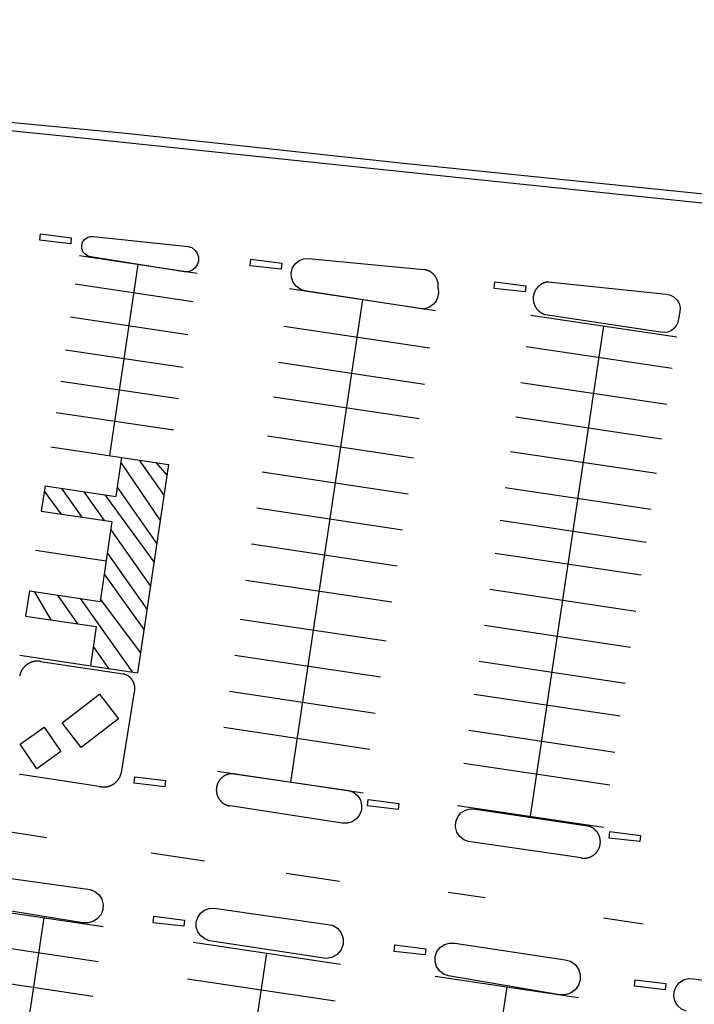
# Model space of a CAD drawing. Units: feet. Extents: x -6.02 to 0.02, y -6.52 to 0.01.
# Drawn here: x -2.65 to -2.54, y -0.89 to -0.73 of the extents above; entities that cross this region are included whole.
import ezdxf

# ---------------------------------------------------------------- set-up
doc = ezdxf.new("R2010")
doc.units = ezdxf.units.FT
doc.header["$LTSCALE"] = 100
doc.header["$MEASUREMENT"] = 0
doc.layers.add('VICINITY-SC', color=251, linetype='Continuous')

msp = doc.modelspace()

# ---------------------------------------------------------------- linework, layer by layer
at = {"layer": 'VICINITY-SC'}
for p, q in [((-2.63974, -0.76843), (-2.62459, -0.77002)), ((-2.64196, -0.77151), (-2.62314, -0.77433)), ((-2.62522, -0.7741), (-2.64015, -0.77171)), ((-2.6053, -0.77195), (-2.58689, -0.77374)), ((-2.63712, -0.80351), (-2.63255, -0.77292)), ((-2.64264, -0.77603), (-2.62381, -0.77884)), ((-2.60836, -0.77679), (-2.58501, -0.78028)), ((-2.56697, -0.77571), (-2.54801, -0.77769)), ((-2.59669, -0.77853), (-2.60822, -0.85577)), ((-2.58793, -0.77989), (-2.60592, -0.77713)), ((-2.64342, -0.78129), (-2.6246, -0.78411)), ((-2.56972, -0.78102), (-2.54638, -0.78451)), ((-2.54899, -0.78375), (-2.56738, -0.78096)), ((-2.54587, -0.78049), (-2.54621, -0.78221)), ((-2.60926, -0.78281), (-2.58591, -0.78629)), ((-2.56977, -0.86125), (-2.55805, -0.78276)), ((-2.57047, -0.78604), (-2.54713, -0.78952)), ((-2.64421, -0.78656), (-2.62538, -0.78937)), ((-2.61012, -0.78857), (-2.58677, -0.79206)), ((-2.64496, -0.79158), (-2.62613, -0.79439)), ((-2.57134, -0.7918), (-2.54799, -0.79529)), ((-2.61094, -0.79409), (-2.5876, -0.79758)), ((-2.64571, -0.79659), (-2.62688, -0.7994)), ((-2.57216, -0.79732), (-2.54881, -0.80081)), ((-2.61188, -0.80036), (-2.58853, -0.80385)), ((-2.64653, -0.80211), (-2.6277, -0.80492)), ((-2.63524, -0.80379), (-2.63617, -0.81006)), ((-2.57298, -0.80284), (-2.54963, -0.80632)), ((-2.63536, -0.80463), (-2.62904, -0.81389)), ((-2.6277, -0.80492), (-2.63268, -0.83827)), ((-2.63241, -0.80422), (-2.62844, -0.80986)), ((-2.62972, -0.80462), (-2.62796, -0.80665)), ((-2.61274, -0.80613), (-2.58939, -0.80961)), ((-2.64747, -0.80838), (-2.64807, -0.81239)), ((-2.64747, -0.80838), (-2.63617, -0.81006)), ((-2.64759, -0.80921), (-2.64497, -0.81285)), ((-2.64485, -0.80877), (-2.6416, -0.81335)), ((-2.64127, -0.8093), (-2.63803, -0.81389)), ((-2.63791, -0.8098), (-2.63004, -0.82053)), ((-2.63595, -0.80858), (-2.6296, -0.81762)), ((-2.57384, -0.8086), (-2.5505, -0.81209)), ((-2.64807, -0.81239), (-2.63677, -0.81408)), ((-2.6136, -0.8119), (-2.59026, -0.81538)), ((-2.63677, -0.81408), (-2.63868, -0.82686)), ((-2.57463, -0.81387), (-2.55128, -0.81736)), ((-2.63697, -0.8154), (-2.63061, -0.82441)), ((-2.61446, -0.81766), (-2.59112, -0.82115)), ((-2.649, -0.81866), (-2.63771, -0.82034)), ((-2.63752, -0.8191), (-2.63116, -0.82807)), ((-2.57542, -0.81914), (-2.55207, -0.82262)), ((-2.63803, -0.82249), (-2.63165, -0.83135)), ((-2.61533, -0.82343), (-2.59198, -0.82692)), ((-2.64998, -0.82518), (-2.65058, -0.82919)), ((-2.64998, -0.82518), (-2.63868, -0.82686)), ((-2.64923, -0.82529), (-2.64654, -0.82979)), ((-2.64549, -0.82585), (-2.6423, -0.83042)), ((-2.57628, -0.8249), (-2.55293, -0.82839)), ((-2.64183, -0.82639), (-2.63351, -0.83815)), ((-2.63863, -0.82649), (-2.63221, -0.83508)), ((-2.65058, -0.82919), (-2.63928, -0.83088)), ((-2.61626, -0.8297), (-2.59291, -0.83319)), ((-2.63928, -0.83088), (-2.64022, -0.83715)), ((-2.57714, -0.83067), (-2.55379, -0.83416)), ((-2.63976, -0.83408), (-2.63732, -0.83758)), ((-2.65151, -0.83546), (-2.63268, -0.83827)), ((-2.64821, -0.83645), (-2.63497, -0.83846)), ((-2.61712, -0.83547), (-2.59378, -0.83895)), ((-2.578, -0.83644), (-2.55465, -0.83993)), ((-2.61798, -0.84123), (-2.59464, -0.84472)), ((-2.63325, -0.84166), (-2.63527, -0.85427)), ((-2.57879, -0.84171), (-2.55544, -0.84519)), ((-2.61885, -0.847), (-2.5955, -0.85049)), ((-2.57965, -0.84747), (-2.5563, -0.85096)), ((-2.61989, -0.85402), (-2.59655, -0.85751)), ((-2.58044, -0.85274), (-2.55709, -0.85623)), ((-2.63881, -0.85646), (-2.65139, -0.85456)), ((-2.61728, -0.85443), (-2.5988, -0.85712)), ((-2.59991, -0.86235), (-2.61787, -0.8596)), ((-2.58145, -0.85951), (-2.5581, -0.863)), ((-2.57857, -0.8601), (-2.56069, -0.86278)), ((-2.65577, -0.86334), (-2.64721, -0.86462)), ((-2.56167, -0.86791), (-2.57969, -0.86529)), ((-2.6305, -0.86711), (-2.62195, -0.86839)), ((-2.65405, -0.87103), (-2.64026, -0.87298)), ((-2.6089, -0.87034), (-2.60035, -0.87162)), ((-2.58299, -0.87337), (-2.57702, -0.87426)), ((-2.65717, -0.87607), (-2.63816, -0.87891)), ((-2.64141, -0.87828), (-2.6549, -0.87613)), ((-2.62042, -0.87596), (-2.6015, -0.87868)), ((-2.64766, -0.87749), (-2.67011, -1.02781)), ((-2.55809, -0.8775), (-2.55176, -0.87845)), ((-2.658, -0.88164), (-2.63899, -0.88448)), ((-2.62379, -0.88139), (-2.60019, -0.88491)), ((-2.60251, -0.88401), (-2.62115, -0.88116)), ((-2.5819, -0.88158), (-2.56425, -0.8842)), ((-2.63434, -1.03282), (-2.61199, -0.88315)), ((-2.65883, -0.88721), (-2.63982, -0.89004)), ((-2.62467, -0.88729), (-2.60107, -0.89081)), ((-2.58506, -0.88684), (-2.56212, -0.89027)), ((-2.56512, -0.88981), (-2.58291, -0.8868)), ((-2.54367, -0.88729), (-2.52557, -0.8898)), ((-2.57359, -0.88855), (-2.59599, -1.03854))]:
    msp.add_line(p, q, dxfattribs=at)
at = {"layer": 'VICINITY-SC', "flags": 128}
for points in [[(-2.77084, -0.73374), (-2.7583, -0.73741), (-2.74473, -0.74004), (-2.73458, -0.74106), (-2.71527, -0.74352), (-2.66943, -0.74857), (-2.63456, -0.7519), (-2.59061, -0.75667), (-2.53266, -0.7626), (-2.48751, -0.7673), (-2.48564, -0.75875), (-2.40364, -0.76432), (-2.37272, -0.76686), (-2.36107, -0.75553)], [(-2.57762, -0.75943), (-2.64465, -0.75238), (-2.70854, -0.74593), (-2.74201, -0.74226), (-2.749, -0.78996), (-2.75599, -0.83481)], [(-2.36189, -0.78393), (-2.40433, -0.78012), (-2.45474, -0.77663), (-2.46947, -0.7757), (-2.48979, -0.76828), (-2.53161, -0.76425), (-2.57762, -0.75943)], [(-2.64015, -0.77171), (-2.64065, -0.77158), (-2.64108, -0.77129), (-2.64141, -0.77088), (-2.64159, -0.77039), (-2.64161, -0.76987), (-2.64146, -0.76936), (-2.64117, -0.76893), (-2.64076, -0.76861), (-2.64026, -0.76844), (-2.63974, -0.76843)], [(-2.62459, -0.77002), (-2.62399, -0.77023), (-2.62349, -0.77062), (-2.62313, -0.77113), (-2.62294, -0.77174), (-2.62294, -0.77237), (-2.62314, -0.77297), (-2.6235, -0.77349), (-2.624, -0.77386), (-2.62459, -0.77408), (-2.62522, -0.7741)], [(-2.60592, -0.77713), (-2.60667, -0.77688), (-2.60731, -0.77641), (-2.60778, -0.77578), (-2.60804, -0.77503), (-2.60807, -0.77424), (-2.60786, -0.77348), (-2.60743, -0.77282), (-2.60682, -0.77231), (-2.60609, -0.77201), (-2.6053, -0.77195)], [(-2.58458, -0.77674), (-2.58457, -0.77669), (-2.58457, -0.77664), (-2.58456, -0.7766), (-2.58456, -0.77655), (-2.58455, -0.77651), (-2.58455, -0.77646), (-2.58455, -0.77642), (-2.58455, -0.77637), (-2.58455, -0.77633), (-2.58455, -0.77628), (-2.58455, -0.77623), (-2.58455, -0.77619), (-2.58456, -0.77614), (-2.58456, -0.7761), (-2.58456, -0.77605), (-2.58457, -0.77601), (-2.58458, -0.77596), (-2.58458, -0.77592), (-2.58459, -0.77587), (-2.5846, -0.77583), (-2.58461, -0.77578), (-2.58462, -0.77574), (-2.58463, -0.77569), (-2.58464, -0.77565), (-2.58465, -0.7756), (-2.58467, -0.77556), (-2.58468, -0.77552), (-2.5847, -0.77547), (-2.58471, -0.77543), (-2.58473, -0.77539), (-2.58474, -0.77535), (-2.58476, -0.7753), (-2.58478, -0.77526), (-2.5848, -0.77522), (-2.58482, -0.77518), (-2.58484, -0.77514), (-2.58486, -0.7751), (-2.58488, -0.77506), (-2.58491, -0.77502), (-2.58493, -0.77498), (-2.58495, -0.77494), (-2.58498, -0.7749), (-2.585, -0.77486), (-2.58503, -0.77483), (-2.58506, -0.77479), (-2.58508, -0.77475), (-2.58511, -0.77472), (-2.58514, -0.77468), (-2.58517, -0.77465), (-2.5852, -0.77461), (-2.58523, -0.77458), (-2.58526, -0.77454), (-2.58529, -0.77451), (-2.58532, -0.77448), (-2.58536, -0.77445), (-2.58539, -0.77442), (-2.58542, -0.77438), (-2.58546, -0.77435), (-2.58549, -0.77433), (-2.58553, -0.7743), (-2.58557, -0.77427), (-2.5856, -0.77424), (-2.58564, -0.77421), (-2.58568, -0.77419), (-2.58571, -0.77416), (-2.58575, -0.77414), (-2.58579, -0.77411), (-2.58583, -0.77409), (-2.58587, -0.77407), (-2.58591, -0.77404), (-2.58595, -0.77402), (-2.58599, -0.774), (-2.58603, -0.77398), (-2.58607, -0.77396), (-2.58611, -0.77394), (-2.58616, -0.77392), (-2.5862, -0.77391), (-2.58624, -0.77389), (-2.58628, -0.77387), (-2.58633, -0.77386), (-2.58637, -0.77385), (-2.58641, -0.77383), (-2.58646, -0.77382), (-2.5865, -0.77381), (-2.58655, -0.7738), (-2.58659, -0.77379), (-2.58663, -0.77378), (-2.58668, -0.77377), (-2.58672, -0.77376), (-2.58677, -0.77375), (-2.58681, -0.77375), (-2.58688, -0.77374)], [(-2.58458, -0.77674), (-2.5845, -0.77743), (-2.5846, -0.77812), (-2.58489, -0.77876), (-2.58532, -0.7793), (-2.58589, -0.77971), (-2.58656, -0.77995), (-2.58725, -0.78001), (-2.58793, -0.77989)], [(-2.56697, -0.77571), (-2.56702, -0.77571), (-2.56706, -0.77572), (-2.56711, -0.77573), (-2.56716, -0.77574), (-2.5672, -0.77575), (-2.56725, -0.77575), (-2.56729, -0.77577), (-2.56734, -0.77578), (-2.56739, -0.77579), (-2.56743, -0.7758), (-2.56747, -0.77581), (-2.56752, -0.77583), (-2.56756, -0.77584), (-2.56761, -0.77586), (-2.56765, -0.77588), (-2.56769, -0.77589), (-2.56774, -0.77591), (-2.56778, -0.77593), (-2.56782, -0.77595), (-2.56787, -0.77597), (-2.56791, -0.77599), (-2.56795, -0.77601), (-2.56799, -0.77604), (-2.56803, -0.77606), (-2.56807, -0.77608), (-2.56811, -0.77611), (-2.56815, -0.77613), (-2.56819, -0.77616), (-2.56823, -0.77619), (-2.56826, -0.77621), (-2.5683, -0.77624), (-2.56834, -0.77627), (-2.56837, -0.7763), (-2.56841, -0.77633), (-2.56845, -0.77636), (-2.56848, -0.77639), (-2.56852, -0.77642), (-2.56855, -0.77646), (-2.56858, -0.77649), (-2.56861, -0.77652), (-2.56865, -0.77656), (-2.56868, -0.77659), (-2.56871, -0.77663), (-2.56874, -0.77666), (-2.56877, -0.7767), (-2.5688, -0.77674), (-2.56883, -0.77677), (-2.56885, -0.77681), (-2.56888, -0.77685), (-2.56891, -0.77689), (-2.56893, -0.77693), (-2.56896, -0.77697), (-2.56898, -0.77701), (-2.569, -0.77705), (-2.56903, -0.77709), (-2.56905, -0.77713), (-2.56907, -0.77717), (-2.56909, -0.77721), (-2.56911, -0.77725), (-2.56913, -0.7773), (-2.56915, -0.77734), (-2.56917, -0.77738), (-2.56918, -0.77743), (-2.5692, -0.77747), (-2.56921, -0.77751), (-2.56923, -0.77756), (-2.56924, -0.7776), (-2.56926, -0.77765), (-2.56927, -0.77769), (-2.56928, -0.77774), (-2.56929, -0.77779), (-2.5693, -0.77783), (-2.56931, -0.77788), (-2.56932, -0.77792), (-2.56932, -0.77797), (-2.56933, -0.77802), (-2.56934, -0.77806), (-2.56934, -0.77811), (-2.56935, -0.77815), (-2.56935, -0.7782), (-2.56935, -0.77825), (-2.56935, -0.77829), (-2.56936, -0.77834), (-2.56936, -0.77839), (-2.56935, -0.77843), (-2.56935, -0.77848), (-2.56935, -0.77853), (-2.56935, -0.77857), (-2.56934, -0.77862), (-2.56934, -0.77867), (-2.56933, -0.77871), (-2.56933, -0.77876), (-2.56932, -0.77881), (-2.56931, -0.77885), (-2.5693, -0.7789), (-2.56929, -0.77894), (-2.56928, -0.77899), (-2.56927, -0.77904), (-2.56926, -0.77908), (-2.56925, -0.77913), (-2.56923, -0.77917), (-2.56922, -0.77922), (-2.5692, -0.77926), (-2.56919, -0.7793), (-2.56917, -0.77935), (-2.56915, -0.77939), (-2.56914, -0.77943), (-2.56912, -0.77948), (-2.5691, -0.77952), (-2.56908, -0.77956), (-2.56906, -0.7796), (-2.56903, -0.77964), (-2.56901, -0.77969), (-2.56899, -0.77973), (-2.56896, -0.77977), (-2.56894, -0.77981), (-2.56891, -0.77984), (-2.56889, -0.77988), (-2.56886, -0.77992), (-2.56883, -0.77996), (-2.56881, -0.78), (-2.56878, -0.78003), (-2.56875, -0.78007), (-2.56872, -0.78011), (-2.56869, -0.78014), (-2.56866, -0.78018), (-2.56862, -0.78021), (-2.56859, -0.78024), (-2.56856, -0.78028), (-2.56853, -0.78031), (-2.56849, -0.78034), (-2.56846, -0.78037), (-2.56842, -0.7804), (-2.56839, -0.78043), (-2.56835, -0.78046), (-2.56831, -0.78049), (-2.56828, -0.78052), (-2.56824, -0.78055), (-2.5682, -0.78058), (-2.56816, -0.7806), (-2.56812, -0.78063), (-2.56808, -0.78065), (-2.56804, -0.78068), (-2.568, -0.7807), (-2.56796, -0.78072), (-2.56792, -0.78075), (-2.56788, -0.78077), (-2.56784, -0.78079), (-2.56779, -0.78081), (-2.56775, -0.78083), (-2.56771, -0.78084), (-2.56766, -0.78086), (-2.56762, -0.78088), (-2.56758, -0.7809), (-2.56753, -0.78091), (-2.56749, -0.78093), (-2.56744, -0.78094), (-2.56738, -0.78096)], [(-2.54801, -0.77769), (-2.54737, -0.77784), (-2.5468, -0.77816), (-2.54634, -0.77863), (-2.54602, -0.77919), (-2.54586, -0.77983), (-2.54587, -0.78049)], [(-2.54621, -0.78221), (-2.54646, -0.78273), (-2.54683, -0.78318), (-2.54729, -0.78353), (-2.54784, -0.78374), (-2.54842, -0.78381), (-2.54899, -0.78375)], [(-2.64821, -0.83645), (-2.64826, -0.83644), (-2.64831, -0.83644), (-2.64836, -0.83643), (-2.64841, -0.83643), (-2.64846, -0.83642), (-2.64851, -0.83642), (-2.64856, -0.83642), (-2.64862, -0.83642), (-2.64867, -0.83641), (-2.64872, -0.83641), (-2.64877, -0.83642), (-2.64882, -0.83642), (-2.64887, -0.83642), (-2.64892, -0.83642), (-2.64897, -0.83643), (-2.64902, -0.83643), (-2.64907, -0.83644), (-2.64912, -0.83645), (-2.64917, -0.83646), (-2.64922, -0.83647), (-2.64927, -0.83648), (-2.64932, -0.83649), (-2.64937, -0.8365), (-2.64942, -0.83651), (-2.64947, -0.83652), (-2.64952, -0.83654), (-2.64957, -0.83655), (-2.64962, -0.83657), (-2.64966, -0.83659), (-2.64971, -0.8366), (-2.64976, -0.83662), (-2.64981, -0.83664), (-2.64985, -0.83666), (-2.6499, -0.83668), (-2.64994, -0.8367), (-2.64999, -0.83673), (-2.65004, -0.83675), (-2.65008, -0.83677), (-2.65012, -0.8368), (-2.65017, -0.83682), (-2.65021, -0.83685), (-2.65026, -0.83688), (-2.6503, -0.83691), (-2.65034, -0.83693), (-2.65038, -0.83696), (-2.65042, -0.83699), (-2.65046, -0.83702), (-2.6505, -0.83706), (-2.65054, -0.83709), (-2.65058, -0.83712), (-2.65062, -0.83715), (-2.65066, -0.83719), (-2.65069, -0.83722), (-2.65073, -0.83726), (-2.65077, -0.8373), (-2.6508, -0.83733), (-2.65084, -0.83737), (-2.65087, -0.83741), (-2.6509, -0.83745), (-2.65093, -0.83749), (-2.65097, -0.83752), (-2.651, -0.83756), (-2.65103, -0.83761), (-2.65106, -0.83765), (-2.65109, -0.83769), (-2.65112, -0.83773), (-2.65114, -0.83777), (-2.65117, -0.83782), (-2.6512, -0.83786), (-2.65122, -0.8379), (-2.65124, -0.83795), (-2.65127, -0.83799), (-2.65129, -0.83804), (-2.65131, -0.83809), (-2.65133, -0.83813), (-2.65136, -0.83818), (-2.65137, -0.83823), (-2.65139, -0.83827), (-2.65141, -0.83832), (-2.65143, -0.83837), (-2.65145, -0.83842), (-2.65146, -0.83846), (-2.65148, -0.83851), (-2.65149, -0.83856), (-2.6515, -0.83861), (-2.65151, -0.83866), (-2.65153, -0.83871), (-2.65154, -0.83876)], [(-2.63325, -0.84166), (-2.63323, -0.84162), (-2.63322, -0.84158), (-2.63321, -0.84154), (-2.63319, -0.8415), (-2.63318, -0.84146), (-2.63317, -0.84141), (-2.63316, -0.84137), (-2.63315, -0.84133), (-2.63314, -0.84129), (-2.63314, -0.84125), (-2.63313, -0.84121), (-2.63312, -0.84117), (-2.63312, -0.84112), (-2.63311, -0.84108), (-2.63311, -0.84104), (-2.6331, -0.841), (-2.6331, -0.84096), (-2.6331, -0.84091), (-2.6331, -0.84087), (-2.6331, -0.84083), (-2.6331, -0.84079), (-2.6331, -0.84074), (-2.6331, -0.8407), (-2.6331, -0.84066), (-2.63311, -0.84062), (-2.63311, -0.84058), (-2.63311, -0.84053), (-2.63312, -0.84049), (-2.63313, -0.84045), (-2.63313, -0.84041), (-2.63314, -0.84037), (-2.63315, -0.84032), (-2.63316, -0.84028), (-2.63317, -0.84024), (-2.63318, -0.8402), (-2.63319, -0.84016), (-2.6332, -0.84012), (-2.63321, -0.84008), (-2.63323, -0.84004), (-2.63324, -0.84), (-2.63326, -0.83996), (-2.63327, -0.83992), (-2.63329, -0.83988), (-2.6333, -0.83984), (-2.63332, -0.8398), (-2.63334, -0.83977), (-2.63336, -0.83973), (-2.63338, -0.83969), (-2.6334, -0.83965), (-2.63342, -0.83962), (-2.63344, -0.83958), (-2.63346, -0.83954), (-2.63348, -0.83951), (-2.63351, -0.83947), (-2.63353, -0.83944), (-2.63355, -0.8394), (-2.63358, -0.83937), (-2.63361, -0.83933), (-2.63363, -0.8393), (-2.63366, -0.83927), (-2.63369, -0.83924), (-2.63371, -0.8392), (-2.63374, -0.83917), (-2.63377, -0.83914), (-2.6338, -0.83911), (-2.63383, -0.83908), (-2.63386, -0.83905), (-2.63389, -0.83902), (-2.63392, -0.839), (-2.63396, -0.83897), (-2.63399, -0.83894), (-2.63402, -0.83891), (-2.63405, -0.83889), (-2.63409, -0.83886), (-2.63412, -0.83884), (-2.63416, -0.83882), (-2.63419, -0.83879), (-2.63423, -0.83877), (-2.63426, -0.83875), (-2.6343, -0.83872), (-2.63434, -0.8387), (-2.63437, -0.83868), (-2.63441, -0.83866), (-2.63445, -0.83864), (-2.63449, -0.83863), (-2.63453, -0.83861), (-2.63457, -0.83859), (-2.6346, -0.83858), (-2.63464, -0.83856), (-2.63468, -0.83854), (-2.63472, -0.83853), (-2.63476, -0.83852), (-2.6348, -0.8385), (-2.63484, -0.83849), (-2.63488, -0.83848), (-2.63493, -0.83847), (-2.63497, -0.83846)], [(-2.65157, -0.85452), (-2.65153, -0.85453), (-2.65148, -0.85455), (-2.65144, -0.85456), (-2.65139, -0.85457)], [(-2.63881, -0.85646), (-2.63876, -0.85647), (-2.63872, -0.85648), (-2.63867, -0.85649), (-2.63862, -0.8565), (-2.63857, -0.85651), (-2.63852, -0.85652), (-2.63847, -0.85653), (-2.63842, -0.85653), (-2.63837, -0.85654), (-2.63832, -0.85654), (-2.63827, -0.85655), (-2.63822, -0.85655), (-2.63817, -0.85655), (-2.63812, -0.85655), (-2.63807, -0.85655), (-2.63803, -0.85655), (-2.63798, -0.85655), (-2.63793, -0.85655), (-2.63788, -0.85655), (-2.63783, -0.85654), (-2.63778, -0.85654), (-2.63773, -0.85653), (-2.63768, -0.85653), (-2.63763, -0.85652), (-2.63758, -0.85651), (-2.63753, -0.8565), (-2.63748, -0.85649), (-2.63743, -0.85648), (-2.63738, -0.85647), (-2.63734, -0.85646), (-2.63729, -0.85644), (-2.63724, -0.85643), (-2.63719, -0.85642), (-2.63715, -0.8564), (-2.6371, -0.85638), (-2.63705, -0.85637), (-2.63701, -0.85635), (-2.63696, -0.85633), (-2.63691, -0.85631), (-2.63687, -0.85629), (-2.63682, -0.85627), (-2.63678, -0.85624), (-2.63674, -0.85622), (-2.63669, -0.8562), (-2.63665, -0.85617), (-2.63661, -0.85615), (-2.63656, -0.85612), (-2.63652, -0.8561), (-2.63648, -0.85607), (-2.63644, -0.85604), (-2.6364, -0.85601), (-2.63636, -0.85598), (-2.63632, -0.85595), (-2.63628, -0.85592), (-2.63624, -0.85589), (-2.6362, -0.85586), (-2.63617, -0.85582), (-2.63613, -0.85579), (-2.63609, -0.85576), (-2.63606, -0.85572), (-2.63602, -0.85569), (-2.63599, -0.85565), (-2.63595, -0.85561), (-2.63592, -0.85558), (-2.63589, -0.85554), (-2.63586, -0.8555), (-2.63583, -0.85546), (-2.6358, -0.85542), (-2.63577, -0.85538), (-2.63574, -0.85534), (-2.63571, -0.8553), (-2.63568, -0.85526), (-2.63565, -0.85522), (-2.63563, -0.85517), (-2.6356, -0.85513), (-2.63558, -0.85509), (-2.63555, -0.85504), (-2.63553, -0.855), (-2.63551, -0.85495), (-2.63549, -0.85491), (-2.63547, -0.85486), (-2.63545, -0.85482), (-2.63543, -0.85477), (-2.63541, -0.85473), (-2.63539, -0.85468), (-2.63537, -0.85463), (-2.63536, -0.85459), (-2.63534, -0.85454), (-2.63533, -0.85449), (-2.63532, -0.85444), (-2.6353, -0.85439), (-2.63529, -0.85435), (-2.63528, -0.85427)], [(-2.61728, -0.85443), (-2.61732, -0.85443), (-2.61737, -0.85443), (-2.61742, -0.85443), (-2.61746, -0.85442), (-2.61751, -0.85443), (-2.61755, -0.85443), (-2.6176, -0.85443), (-2.61764, -0.85443), (-2.61769, -0.85443), (-2.61773, -0.85444), (-2.61778, -0.85444), (-2.61782, -0.85445), (-2.61787, -0.85446), (-2.61791, -0.85446), (-2.61796, -0.85447), (-2.618, -0.85448), (-2.61805, -0.85449), (-2.61809, -0.8545), (-2.61814, -0.85451), (-2.61818, -0.85453), (-2.61822, -0.85454), (-2.61827, -0.85455), (-2.61831, -0.85457), (-2.61835, -0.85458), (-2.6184, -0.8546), (-2.61844, -0.85462), (-2.61848, -0.85463), (-2.61852, -0.85465), (-2.61856, -0.85467), (-2.6186, -0.85469), (-2.61864, -0.85471), (-2.61868, -0.85473), (-2.61872, -0.85475), (-2.61876, -0.85478), (-2.6188, -0.8548), (-2.61884, -0.85482), (-2.61888, -0.85485), (-2.61892, -0.85487), (-2.61896, -0.8549), (-2.61899, -0.85492), (-2.61903, -0.85495), (-2.61907, -0.85498), (-2.6191, -0.85501), (-2.61914, -0.85504), (-2.61917, -0.85507), (-2.61921, -0.8551), (-2.61924, -0.85513), (-2.61927, -0.85516), (-2.6193, -0.85519), (-2.61934, -0.85522), (-2.61937, -0.85526), (-2.6194, -0.85529), (-2.61943, -0.85532), (-2.61946, -0.85536), (-2.61949, -0.85539), (-2.61951, -0.85543), (-2.61954, -0.85546), (-2.61957, -0.8555), (-2.6196, -0.85554), (-2.61962, -0.85558), (-2.61965, -0.85561), (-2.61967, -0.85565), (-2.61969, -0.85569), (-2.61972, -0.85573), (-2.61974, -0.85577), (-2.61976, -0.85581), (-2.61978, -0.85585), (-2.6198, -0.85589), (-2.61982, -0.85593), (-2.61984, -0.85597), (-2.61986, -0.85601), (-2.61988, -0.85606), (-2.61989, -0.8561), (-2.61991, -0.85614), (-2.61992, -0.85618), (-2.61994, -0.85623), (-2.61995, -0.85627), (-2.61997, -0.85632), (-2.61998, -0.85636), (-2.61999, -0.8564), (-2.62, -0.85645), (-2.62001, -0.85649), (-2.62002, -0.85654), (-2.62003, -0.85658), (-2.62003, -0.85663), (-2.62004, -0.85667), (-2.62005, -0.85672), (-2.62005, -0.85676), (-2.62006, -0.85681), (-2.62006, -0.85685), (-2.62006, -0.8569), (-2.62006, -0.85694), (-2.62007, -0.85699), (-2.62007, -0.85703), (-2.62007, -0.85708), (-2.62006, -0.85712), (-2.62006, -0.85717), (-2.62006, -0.85722), (-2.62006, -0.85726), (-2.62005, -0.85731), (-2.62005, -0.85735), (-2.62004, -0.8574), (-2.62003, -0.85744), (-2.62003, -0.85749), (-2.62002, -0.85753), (-2.62001, -0.85758), (-2.62, -0.85762), (-2.61999, -0.85766), (-2.61998, -0.85771), (-2.61996, -0.85775), (-2.61995, -0.8578), (-2.61994, -0.85784), (-2.61992, -0.85788), (-2.61991, -0.85793), (-2.61989, -0.85797), (-2.61988, -0.85801), (-2.61986, -0.85805), (-2.61984, -0.85809), (-2.61982, -0.85814), (-2.6198, -0.85818), (-2.61978, -0.85822), (-2.61976, -0.85826), (-2.61974, -0.8583), (-2.61972, -0.85834), (-2.61969, -0.85838), (-2.61967, -0.85841), (-2.61964, -0.85845), (-2.61962, -0.85849), (-2.61959, -0.85853), (-2.61957, -0.85857), (-2.61954, -0.8586), (-2.61951, -0.85864), (-2.61948, -0.85867), (-2.61945, -0.85871), (-2.61942, -0.85874), (-2.61939, -0.85878), (-2.61936, -0.85881), (-2.61933, -0.85884), (-2.6193, -0.85888), (-2.61927, -0.85891), (-2.61924, -0.85894), (-2.6192, -0.85897), (-2.61917, -0.859), (-2.61913, -0.85903), (-2.6191, -0.85906), (-2.61906, -0.85909), (-2.61903, -0.85911), (-2.61899, -0.85914), (-2.61895, -0.85917), (-2.61891, -0.85919), (-2.61888, -0.85922), (-2.61884, -0.85924), (-2.6188, -0.85927), (-2.61876, -0.85929), (-2.61872, -0.85931), (-2.61868, -0.85933), (-2.61864, -0.85935), (-2.6186, -0.85938), (-2.61856, -0.85939), (-2.61852, -0.85941), (-2.61848, -0.85943), (-2.61843, -0.85945), (-2.61839, -0.85947), (-2.61835, -0.85948), (-2.61831, -0.8595), (-2.61826, -0.85951), (-2.61822, -0.85952), (-2.61818, -0.85954), (-2.61813, -0.85955), (-2.61809, -0.85956), (-2.61804, -0.85957), (-2.618, -0.85958), (-2.61795, -0.85959), (-2.61788, -0.8596)], [(-2.5988, -0.85712), (-2.59805, -0.85745), (-2.59744, -0.85798), (-2.59701, -0.85867), (-2.59681, -0.85946), (-2.59686, -0.86027), (-2.59715, -0.86103), (-2.59765, -0.86167), (-2.59832, -0.86213), (-2.5991, -0.86236), (-2.59991, -0.86235)], [(-2.57969, -0.86529), (-2.58047, -0.865), (-2.58112, -0.86447), (-2.58157, -0.86378), (-2.58179, -0.86296), (-2.58174, -0.86213), (-2.58144, -0.86136), (-2.58092, -0.86071), (-2.58021, -0.86026), (-2.57941, -0.86005), (-2.57857, -0.8601)], [(-2.56167, -0.86791), (-2.56163, -0.86792), (-2.56158, -0.86793), (-2.56154, -0.86793), (-2.56149, -0.86794), (-2.56145, -0.86794), (-2.5614, -0.86795), (-2.56136, -0.86795), (-2.56131, -0.86795), (-2.56126, -0.86795), (-2.56122, -0.86795), (-2.56117, -0.86795), (-2.56113, -0.86795), (-2.56108, -0.86795), (-2.56104, -0.86794), (-2.56099, -0.86794), (-2.56095, -0.86794), (-2.5609, -0.86793), (-2.56086, -0.86792), (-2.56081, -0.86792), (-2.56077, -0.86791), (-2.56072, -0.8679), (-2.56068, -0.86789), (-2.56063, -0.86788), (-2.56059, -0.86787), (-2.56054, -0.86786), (-2.5605, -0.86785), (-2.56046, -0.86784), (-2.56041, -0.86782), (-2.56037, -0.86781), (-2.56033, -0.86779), (-2.56028, -0.86778), (-2.56024, -0.86776), (-2.5602, -0.86774), (-2.56016, -0.86772), (-2.56012, -0.8677), (-2.56007, -0.86768), (-2.56003, -0.86766), (-2.55999, -0.86764), (-2.55995, -0.86762), (-2.55991, -0.8676), (-2.55987, -0.86758), (-2.55984, -0.86755), (-2.5598, -0.86753), (-2.55976, -0.8675), (-2.55972, -0.86748), (-2.55968, -0.86745), (-2.55965, -0.86742), (-2.55961, -0.86739), (-2.55958, -0.86737), (-2.55954, -0.86734), (-2.55951, -0.86731), (-2.55947, -0.86728), (-2.55944, -0.86725), (-2.55941, -0.86721), (-2.55937, -0.86718), (-2.55934, -0.86715), (-2.55931, -0.86712), (-2.55928, -0.86708), (-2.55925, -0.86705), (-2.55922, -0.86701), (-2.55919, -0.86698), (-2.55916, -0.86694), (-2.55913, -0.86691), (-2.55911, -0.86687), (-2.55908, -0.86683), (-2.55906, -0.8668), (-2.55903, -0.86676), (-2.55901, -0.86672), (-2.55898, -0.86668), (-2.55896, -0.86664), (-2.55894, -0.8666), (-2.55892, -0.86656), (-2.55889, -0.86652), (-2.55887, -0.86648), (-2.55885, -0.86644), (-2.55884, -0.8664), (-2.55882, -0.86636), (-2.5588, -0.86631), (-2.55878, -0.86627), (-2.55877, -0.86623), (-2.55875, -0.86618), (-2.55874, -0.86614), (-2.55872, -0.8661), (-2.55871, -0.86605), (-2.5587, -0.86601), (-2.55869, -0.86597), (-2.55868, -0.86592), (-2.55867, -0.86588), (-2.55866, -0.86583), (-2.55865, -0.86579), (-2.55864, -0.86574), (-2.55864, -0.8657), (-2.55863, -0.86565), (-2.55863, -0.86561), (-2.55862, -0.86556), (-2.55862, -0.86552), (-2.55862, -0.86547), (-2.55861, -0.86543), (-2.55861, -0.86538), (-2.55861, -0.86533), (-2.55861, -0.86529), (-2.55861, -0.86524), (-2.55862, -0.8652), (-2.55862, -0.86515), (-2.55862, -0.86511), (-2.55863, -0.86506), (-2.55863, -0.86502), (-2.55864, -0.86497), (-2.55864, -0.86493), (-2.55865, -0.86488), (-2.55866, -0.86484), (-2.55867, -0.86479), (-2.55868, -0.86475), (-2.55869, -0.8647), (-2.5587, -0.86466), (-2.55871, -0.86461), (-2.55873, -0.86457), (-2.55874, -0.86453), (-2.55876, -0.86448), (-2.55877, -0.86444), (-2.55879, -0.8644), (-2.5588, -0.86436), (-2.55882, -0.86431), (-2.55884, -0.86427), (-2.55886, -0.86423), (-2.55888, -0.86419), (-2.5589, -0.86415), (-2.55892, -0.86411), (-2.55894, -0.86407), (-2.55896, -0.86403), (-2.55899, -0.86399), (-2.55901, -0.86395), (-2.55904, -0.86391), (-2.55906, -0.86387), (-2.55909, -0.86384), (-2.55911, -0.8638), (-2.55914, -0.86376), (-2.55917, -0.86373), (-2.5592, -0.86369), (-2.55923, -0.86366), (-2.55926, -0.86362), (-2.55929, -0.86359), (-2.55932, -0.86355), (-2.55935, -0.86352), (-2.55938, -0.86349), (-2.55941, -0.86346), (-2.55945, -0.86343), (-2.55948, -0.86339), (-2.55951, -0.86336), (-2.55955, -0.86333), (-2.55958, -0.86331), (-2.55962, -0.86328), (-2.55966, -0.86325), (-2.55969, -0.86322), (-2.55973, -0.8632), (-2.55977, -0.86317), (-2.55981, -0.86315), (-2.55984, -0.86312), (-2.55988, -0.8631), (-2.55992, -0.86307), (-2.55996, -0.86305), (-2.56, -0.86303), (-2.56004, -0.86301), (-2.56008, -0.86299), (-2.56012, -0.86297), (-2.56017, -0.86295), (-2.56021, -0.86293), (-2.56025, -0.86291), (-2.56029, -0.8629), (-2.56034, -0.86288), (-2.56038, -0.86287), (-2.56042, -0.86285), (-2.56046, -0.86284), (-2.56051, -0.86283), (-2.56055, -0.86281), (-2.5606, -0.8628), (-2.56064, -0.86279), (-2.56069, -0.86278)], [(-2.64026, -0.87298), (-2.63949, -0.87329), (-2.63884, -0.87382), (-2.63839, -0.87453), (-2.63818, -0.87535), (-2.63822, -0.87619), (-2.63852, -0.87697), (-2.63906, -0.87763), (-2.63976, -0.87808), (-2.64057, -0.87831), (-2.64141, -0.87828)], [(-2.62115, -0.88116), (-2.62191, -0.88089), (-2.62255, -0.88041), (-2.62301, -0.87976), (-2.62327, -0.879), (-2.62328, -0.8782), (-2.62305, -0.87744), (-2.6226, -0.87678), (-2.62197, -0.87628), (-2.62122, -0.876), (-2.62042, -0.87596)], [(-2.6015, -0.87868), (-2.60068, -0.87916), (-2.60007, -0.8799), (-2.59976, -0.8808), (-2.59977, -0.88176), (-2.60011, -0.88265), (-2.60072, -0.88338), (-2.60156, -0.88385), (-2.60251, -0.88401)], [(-2.58291, -0.8868), (-2.5837, -0.88651), (-2.58437, -0.88601), (-2.58484, -0.88532), (-2.58507, -0.88451), (-2.58504, -0.88368), (-2.58476, -0.88288), (-2.58424, -0.88223), (-2.58354, -0.88177), (-2.58273, -0.88155), (-2.5819, -0.88158)], [(-2.56425, -0.8842), (-2.56339, -0.88446), (-2.56266, -0.88497), (-2.56212, -0.8857), (-2.56184, -0.88655), (-2.56183, -0.88745), (-2.5621, -0.8883), (-2.56264, -0.88903), (-2.56337, -0.88955), (-2.56422, -0.88982), (-2.56512, -0.88981)], [(-2.54484, -0.89244), (-2.5456, -0.89213), (-2.54622, -0.8916), (-2.54666, -0.8909), (-2.54686, -0.89011), (-2.5468, -0.88929), (-2.5465, -0.88853), (-2.54598, -0.88789), (-2.54529, -0.88745), (-2.54449, -0.88724), (-2.54367, -0.88729)]]:
    msp.add_lwpolyline(points, dxfattribs=at)
for points in [[(-2.64337, -0.76959), (-2.64831, -0.76903), (-2.6482, -0.76799), (-2.64327, -0.76863)], [(-2.6097, -0.77368), (-2.61463, -0.77312), (-2.61452, -0.77208), (-2.6096, -0.77271)], [(-2.57065, -0.7773), (-2.57559, -0.77674), (-2.57548, -0.7757), (-2.57055, -0.77633)], [(-2.6417, -0.85025), (-2.64476, -0.84629), (-2.63875, -0.84171), (-2.63571, -0.84563), (-2.6417, -0.85025)], [(-2.64877, -0.85364), (-2.65144, -0.84973), (-2.6476, -0.84701), (-2.64495, -0.85089), (-2.64877, -0.85364)], [(-2.62829, -0.85651), (-2.63323, -0.85595), (-2.63312, -0.85491), (-2.62819, -0.85554)], [(-2.59094, -0.86016), (-2.59588, -0.8596), (-2.59577, -0.85856), (-2.59084, -0.85919)], [(-2.55228, -0.8653), (-2.55722, -0.86474), (-2.55711, -0.8637), (-2.55218, -0.86433)], [(-2.62525, -0.87884), (-2.63019, -0.87828), (-2.63007, -0.87724), (-2.62515, -0.87787)], [(-2.58665, -0.88343), (-2.59159, -0.88287), (-2.59148, -0.88183), (-2.58656, -0.88246)], [(-2.54822, -0.88901), (-2.55316, -0.88845), (-2.55305, -0.88741), (-2.54812, -0.88804)]]:
    msp.add_lwpolyline(points, close=True, dxfattribs=at)

doc.saveas('drawing.dxf')
